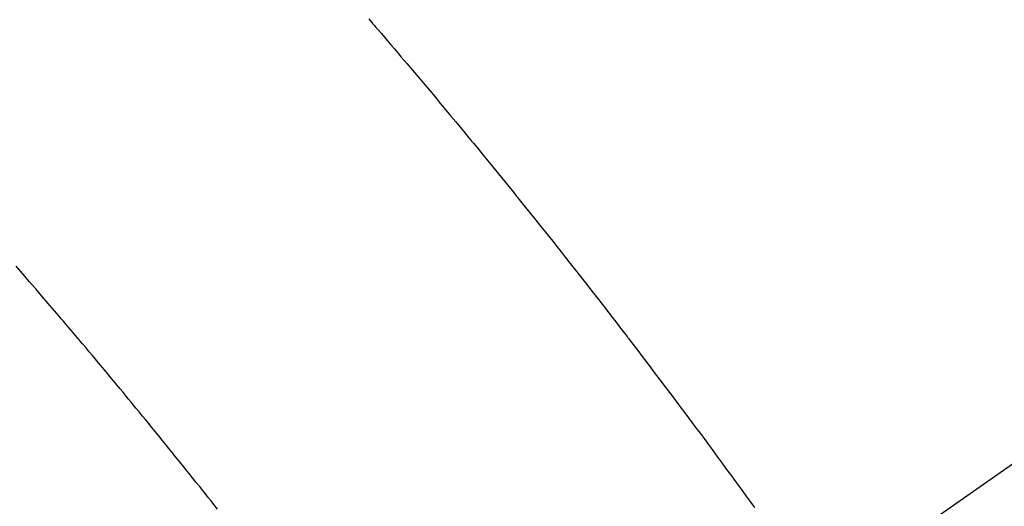
# Model space of a CAD drawing. Extents: x 27948 to 54421, y -25 to 8845.
# Drawn here: x 44466 to 44481, y 6793 to 6800 of the extents above; entities that cross this region are included whole.
import ezdxf

# ---------------------------------------------------------------- set-up
doc = ezdxf.new("R2010")
doc.units = 0
doc.header["$LTSCALE"] = 50
doc.header["$MEASUREMENT"] = 0
doc.linetypes.add('CENTER2', pattern=[1.125, 0.75, -0.125, 0.125, -0.125])
doc.linetypes.add('HIDDEN', pattern=[0.375, 0.25, -0.125])
doc.layers.get('0').update_dxf_attribs({"linetype": 'CONTINUOUS'})
doc.layers.add('150-機器', color=8, linetype='CONTINUOUS')
doc.layers.add('160-文字', color=254, linetype='CONTINUOUS')
doc.styles.add('KH001', font='txt')
doc.dimstyles.new('KH1xx030', dxfattribs={"dimscale": 30, "dimtxt": 2, "dimasz": 0.6, "dimexe": 0.3, "dimexo": 1.2, "dimgap": 0.5, "dimtad": 3, "dimdec": 1, "dimdsep": 46, "dimlunit": 6, "dimtxsty": 'KH001', "dimblk": 'DOT', "dimcen": 1, "dimdle": 1, "dimclrd": 256, "dimclre": 256, "dimclrt": 256, "dimadec": 0, "dimazin": 0, "dimtfac": 1, "dimtdec": 1, "dimtix": 1, "dimtmove": 2, "dimatfit": 3, "dimldrblk": 'CLOSEDBLANK', "dimfxl": 1, "dimtolj": 1, "dimtzin": 0, "dimlwd": -1, "dimlwe": -1, "dimarcsym": 0})

# ---------------------------------------------------------------- blocks, each defined once
blk = doc.blocks.new('F402_H')
at = {"layer": '150-機器', "color": 13, "linetype": 'CENTER2'}
blk.add_line((0, 0), (244.018, -170.863), dxfattribs=at)
at = {"layer": '150-機器', "color": 13, "linetype": 'HIDDEN'}
for points in [[(219.511, -140.015), (219.464, -140.069), (219.451, -140.085), (219.438, -140.1), (219.424, -140.116), (219.411, -140.131), (219.364, -140.186), (219.318, -140.24), (219.271, -140.294), (219.225, -140.348), (219.172, -140.41), (219.119, -140.473), (219.066, -140.535), (219.013, -140.598), (218.927, -140.699), (218.841, -140.801), (218.755, -140.902), (218.67, -141.004), (218.584, -141.106), (218.498, -141.208), (218.413, -141.311), (218.327, -141.413), (218.255, -141.5), (218.182, -141.587), (218.11, -141.674), (218.038, -141.761), (218.005, -141.801), (217.973, -141.841), (217.94, -141.881), (217.907, -141.92), (217.836, -142.008), (217.764, -142.096), (217.692, -142.183), (217.62, -142.271), (217.575, -142.327), (217.529, -142.383), (217.484, -142.438), (217.439, -142.494), (217.393, -142.55), (217.348, -142.607), (217.302, -142.663), (217.257, -142.719), (217.25, -142.727), (217.244, -142.735), (217.237, -142.743), (217.231, -142.751), (217.114, -142.895), (216.997, -143.041), (216.881, -143.186), (216.766, -143.332), (216.701, -143.413), (216.637, -143.494), (216.573, -143.575), (216.509, -143.656), (216.432, -143.754), (216.355, -143.852), (216.278, -143.949), (216.201, -144.047), (216.099, -144.178), (215.997, -144.309), (215.896, -144.44), (215.795, -144.571), (215.737, -144.645), (215.68, -144.719), (215.623, -144.793), (215.566, -144.868), (215.56, -144.876), (215.554, -144.884), (215.547, -144.892), (215.541, -144.9), (215.471, -144.99), (215.402, -145.081), (215.333, -145.173), (215.264, -145.264), (215.214, -145.33), (215.164, -145.396), (215.113, -145.462), (215.063, -145.528), (214.982, -145.636), (214.901, -145.744), (214.82, -145.853), (214.738, -145.961), (214.682, -146.036), (214.626, -146.111), (214.57, -146.186), (214.514, -146.261), (214.451, -146.345), (214.39, -146.428), (214.328, -146.512), (214.266, -146.596), (214.192, -146.696), (214.118, -146.797), (214.044, -146.898), (213.97, -146.999), (213.897, -147.1), (213.823, -147.201), (213.749, -147.302), (213.676, -147.404), (213.621, -147.48)], [(221.823, -147.504), (221.878, -147.433), (221.92, -147.38), (221.962, -147.327), (222.004, -147.274), (222.047, -147.221), (222.098, -147.156), (222.15, -147.092), (222.201, -147.027), (222.253, -146.962), (222.305, -146.898), (222.356, -146.834), (222.408, -146.77), (222.46, -146.705), (222.512, -146.641), (222.564, -146.577), (222.615, -146.513), (222.667, -146.449), (222.719, -146.385), (222.771, -146.321), (222.824, -146.257), (222.876, -146.193), (222.923, -146.135), (222.971, -146.078), (223.018, -146.02), (223.066, -145.962), (223.103, -145.916), (223.141, -145.87), (223.179, -145.823), (223.217, -145.777), (223.264, -145.72), (223.312, -145.662), (223.36, -145.605), (223.407, -145.547), (223.464, -145.478), (223.522, -145.41), (223.579, -145.341), (223.636, -145.272), (223.684, -145.215), (223.732, -145.158), (223.78, -145.1), (223.828, -145.043), (223.881, -144.981), (223.934, -144.918), (223.987, -144.856), (224.04, -144.793), (224.073, -144.754), (224.107, -144.714), (224.14, -144.675), (224.174, -144.635), (224.207, -144.596), (224.241, -144.556), (224.275, -144.516), (224.309, -144.477), (224.405, -144.364), (224.502, -144.251), (224.598, -144.139), (224.695, -144.026), (224.763, -143.948), (224.831, -143.87), (224.898, -143.792)]]:
    blk.add_lwpolyline(points, dxfattribs=at)
blk = doc.blocks.new('_ClosedBlank')
at = {"color": 0, "linetype": 'ByBlock', "lineweight": -2}
for p, q in [((-1, 0.16667), (0, 0)), ((-1, 0.16667), (-1, -0.16667)), ((0, 0), (-1, -0.16667))]:
    blk.add_line(p, q, dxfattribs=at)
blk = doc.blocks.new('_Dot')
at = {"color": 0, "linetype": 'ByBlock', "lineweight": -2}
blk.add_line((-0.5, 0), (-1, 0), dxfattribs=at)
at = {"color": 0, "linetype": 'ByBlock', "const_width": 0.5}
blk.add_lwpolyline([(-0.25, 0, 1), (0.25, 0, 1)], format="xyb", close=True, dxfattribs=at)

msp = doc.modelspace()

# ---------------------------------------------------------------- block references
at = {"layer": '150-機器', "xscale": -1}
msp.add_blockref('F402_H', (44690.971, 6940.134), dxfattribs=at)

# ---------------------------------------------------------------- leaders
at = {"layer": '160-文字', "annotation_type": 0, "has_hookline": 1, "hookline_direction": 1, "text_width": 963.959}
msp.add_leader([(44570.978, 6947.323), (43500.314, 5537.556), (43482.314, 5537.556)], dimstyle='KH1xx030', override={"dimgap": 0.5, "dimtad": 1}, dxfattribs=at)
at = {"layer": '160-文字'}
msp.add_leader([(44810.978, 6939.942), (43500.314, 5537.556)], dimstyle='KH1xx030', override={"dimgap": 0.5, "dimtad": 1}, dxfattribs=at)

doc.saveas('drawing.dxf')
